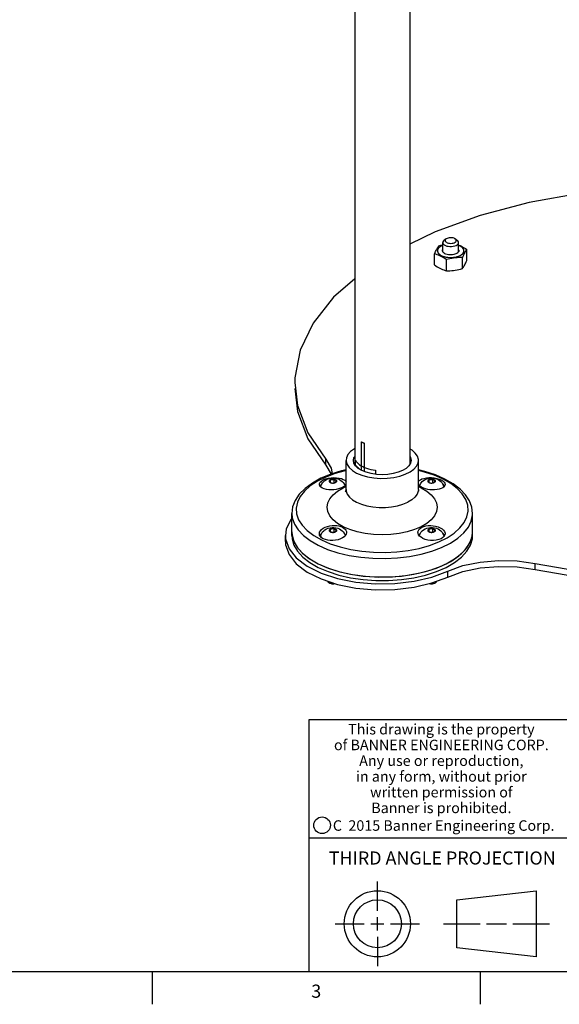
# Model space of a CAD drawing. Units: inches. Extents: x 0.7 to 21.3, y 0.5 to 16.
# Drawn here: x 12.5 to 16.6, y 0.5 to 8 of the extents above; entities that cross this region are included whole.
import ezdxf

# ---------------------------------------------------------------- set-up
doc = ezdxf.new("R2010")
doc.units = ezdxf.units.IN
doc.header["$LTSCALE"] = 1.21
doc.header["$MEASUREMENT"] = 0
doc.layers.get('0').update_dxf_attribs({"linetype": 'CONTINUOUS'})
for name, color, linetype in [('02___PRT_ALL_AXES', 7, 'CONTINUOUS'), ('AXIS', 7, 'CONTINUOUS'), ('DATUM_CURVES', 7, 'CONTINUOUS')]:
    doc.layers.add(name, color=color, linetype=linetype)
doc.styles.add('TEXTSTYLE_2', font='txt', dxfattribs={"width": 0.8})
doc.styles.add('TEXTSTYLE_4', font='txt', dxfattribs={"width": 0.85})
doc.styles.add('TEXTSTYLE_5', font='txt', dxfattribs={"width": 0.75})

msp = doc.modelspace()

# ---------------------------------------------------------------- linework, layer by layer
at = {"color": 7, "linetype": 'CONTINUOUS'}
for p, q in [((15.7223, 6.315), (15.7211, 6.309)), ((15.7467, 6.3367), (15.7322, 6.3264)), ((15.8166, 6.3367), (15.8311, 6.3264)), ((15.8409, 6.3029), (15.8422, 6.309)), ((14.9487, 4.5672), (14.8673, 4.5422)), ((14.9842, 4.5749), (14.9487, 4.5672)), ((15.0324, 4.5702), (15.0649, 4.5506)), ((15.4359, 4.5421), (15.4718, 4.56)), ((14.8639, 4.4991), (14.8565, 4.4854)), ((14.8565, 4.4854), (14.8766, 4.4753)), ((14.8913, 4.5028), (14.8639, 4.4991)), ((14.8639, 4.4991), (14.8639, 4.4817)), ((14.8766, 4.4753), (14.9041, 4.479)), ((14.9114, 4.4927), (14.8913, 4.5028)), ((14.8913, 4.5028), (14.8913, 4.4773)), ((14.9041, 4.479), (14.9114, 4.4927)), ((14.9628, 4.4388), (14.9842, 4.4479)), ((15.5354, 4.4479), (15.5568, 4.4388)), ((15.6155, 4.4991), (15.6082, 4.4854)), ((15.6082, 4.4854), (15.6283, 4.4753)), ((15.643, 4.5028), (15.6155, 4.4991)), ((15.6155, 4.4991), (15.6155, 4.4817)), ((15.6283, 4.4753), (15.6557, 4.479)), ((15.6631, 4.4927), (15.643, 4.5028)), ((15.643, 4.5028), (15.643, 4.4773)), ((15.6557, 4.479), (15.6631, 4.4927)), ((14.9842, 4.4262), (14.9842, 4.4262)), ((15.5354, 4.4262), (15.5343, 4.4142)), ((15.034, 4.3472), (15.0649, 4.3288)), ((15.0649, 4.3288), (15.1017, 4.3133)), ((15.4855, 4.3472), (15.4547, 4.3288)), ((14.8639, 4.1233), (14.8565, 4.1096)), ((14.8565, 4.1096), (14.8766, 4.0995)), ((14.8913, 4.127), (14.8639, 4.1233)), ((14.8639, 4.1233), (14.8639, 4.1059)), ((14.8766, 4.0995), (14.9041, 4.1032)), ((14.9114, 4.1169), (14.8913, 4.127)), ((14.8913, 4.127), (14.8913, 4.1015)), ((14.9041, 4.1032), (14.9114, 4.1169)), ((15.6155, 4.1233), (15.6082, 4.1096)), ((15.6082, 4.1096), (15.6283, 4.0995)), ((15.643, 4.127), (15.6155, 4.1233)), ((15.6155, 4.1233), (15.6155, 4.1059)), ((15.6283, 4.0995), (15.6557, 4.1032)), ((15.6631, 4.1169), (15.643, 4.127)), ((15.643, 4.127), (15.643, 4.1015)), ((15.6557, 4.1032), (15.6631, 4.1169)), ((14.8502, 3.7177), (14.8547, 3.715)), ((14.8542, 3.7149), (14.8502, 3.7177)), ((15.6586, 3.7125), (15.6648, 3.715)), ((15.6614, 3.7125), (15.6654, 3.7149)), ((15.6648, 3.715), (15.6694, 3.7177)), ((15.6654, 3.7149), (15.6694, 3.7177)), ((21.05, 2.67), (14.7, 2.67)), ((14.7, 2.67), (14.7, 0.75)), ((14.7, 1.77), (16.7, 1.77)), ((15.223, 1.214), (15.223, 1.4361)), ((15.8277, 1.2967), (16.434, 1.3661)), ((16.434, 1.3661), (16.434, 0.8619)), ((15.8277, 0.9313), (15.8277, 1.2967)), ((15.223, 1.064), (15.223, 1.164)), ((14.9009, 1.114), (15.123, 1.114)), ((15.173, 1.114), (15.273, 1.114)), ((15.323, 1.114), (15.5451, 1.114)), ((15.7277, 1.114), (16.0058, 1.114)), ((16.0558, 1.114), (16.2059, 1.114)), ((16.2559, 1.114), (16.534, 1.114)), ((15.223, 1.014), (15.223, 0.7919)), ((16.434, 0.8619), (15.8277, 0.9313)), ((0.964, 0.75), (21.05, 0.75)), ((13.507, 0.75), (13.507, 0.5)), ((16.007, 0.75), (16.007, 0.5))]:
    msp.add_line(p, q, dxfattribs=at)
for points in [[(15.7211, 6.309), (15.7225, 6.3024), (15.7265, 6.2964), (15.733, 6.291), (15.7415, 6.2863), (15.7518, 6.2826), (15.7634, 6.2801), (15.7758, 6.2788), (15.7885, 6.2789), (15.8008, 6.2803), (15.8123, 6.2829), (15.8225, 6.2866), (15.8309, 6.2914), (15.8371, 6.2969), (15.8409, 6.3029)], [(15.7322, 6.3264), (15.7261, 6.321), (15.7223, 6.315)], [(15.7397, 6.3286), (15.7388, 6.3238), (15.7401, 6.3191), (15.7435, 6.3146), (15.7488, 6.3106), (15.7557, 6.3073), (15.764, 6.3048), (15.7731, 6.3033), (15.7826, 6.3029), (15.7921, 6.3035), (15.8011, 6.3052), (15.8091, 6.3079), (15.8157, 6.3113), (15.8206, 6.3155), (15.8236, 6.32)], [(15.7467, 6.3367), (15.7427, 6.3331), (15.7397, 6.3286)], [(15.8166, 6.3367), (15.8145, 6.338), (15.8076, 6.3413), (15.7993, 6.3438), (15.7902, 6.3453), (15.7807, 6.3457), (15.7712, 6.3451), (15.7622, 6.3434), (15.7542, 6.3407), (15.7476, 6.3373), (15.7467, 6.3367)], [(15.8236, 6.32), (15.8244, 6.3248), (15.8232, 6.3295), (15.8198, 6.334), (15.8166, 6.3367)], [(15.8422, 6.309), (15.8407, 6.3155), (15.8367, 6.3215), (15.8311, 6.3264)], [(15.7191, 6.246), (15.7192, 6.2473), (15.7205, 6.2524), (15.7211, 6.2535)], [(15.7374, 6.2239), (15.7308, 6.2279), (15.7255, 6.2323), (15.7217, 6.2371), (15.7196, 6.2421), (15.7191, 6.246)], [(15.8441, 6.246), (15.8441, 6.2447), (15.8428, 6.2396), (15.8399, 6.2347), (15.8353, 6.23), (15.8293, 6.2258), (15.822, 6.2222), (15.8136, 6.2192), (15.8044, 6.2169), (15.7945, 6.2154), (15.7842, 6.2148), (15.7739, 6.215), (15.7638, 6.2161), (15.7542, 6.2179), (15.7453, 6.2206), (15.7374, 6.2239)], [(15.8422, 6.2534), (15.8437, 6.2499), (15.8441, 6.246)], [(15.0498, 4.7371), (15.0478, 4.7361), (15.019, 4.7151), (14.9985, 4.6919), (14.9868, 4.6671), (14.9842, 4.6481)], [(15.5354, 4.6481), (15.5351, 4.6544), (15.5281, 4.6796), (15.5119, 4.7037), (15.4872, 4.7259), (15.4698, 4.7364)], [(15.0403, 4.6481), (15.0445, 4.6695), (15.0498, 4.6782)], [(15.4698, 4.6782), (15.4751, 4.6695), (15.4793, 4.6481)], [(14.9842, 4.6481), (14.9845, 4.6417), (14.9915, 4.6165), (15.0077, 4.5924), (15.0324, 4.5702)], [(15.1046, 4.5705), (15.0773, 4.5871), (15.057, 4.6061), (15.0445, 4.6267), (15.0403, 4.6481)], [(15.4793, 4.6481), (15.4751, 4.6267), (15.4626, 4.6061), (15.4423, 4.5871), (15.415, 4.5705), (15.3817, 4.5568), (15.3438, 4.5467), (15.3026, 4.5404), (15.2598, 4.5383), (15.217, 4.5404), (15.1758, 4.5467), (15.1379, 4.5568), (15.1046, 4.5705)], [(15.4718, 4.56), (15.5006, 4.581), (15.5211, 4.6043), (15.5327, 4.629), (15.5354, 4.6481)], [(14.8673, 4.5422), (14.7929, 4.5114), (14.7272, 4.4753), (14.6715, 4.4343), (14.6273, 4.3895), (14.5957, 4.3421), (14.577, 4.2932), (14.5708, 4.244)], [(14.9002, 4.5471), (14.8289, 4.5201), (14.7657, 4.4885), (14.7116, 4.4528), (14.6677, 4.4138), (14.6349, 4.3722), (14.6137, 4.3287), (14.6046, 4.2842), (14.6076, 4.2395), (14.6228, 4.1954), (14.6499, 4.1528), (14.6883, 4.1124), (14.7374, 4.0749), (14.7963, 4.0413)], [(14.9842, 4.5702), (14.9782, 4.5691), (14.9002, 4.5471)], [(15.0649, 4.5506), (15.104, 4.5344), (15.1485, 4.522), (15.1967, 4.5139), (15.2471, 4.5104), (15.2979, 4.5116), (15.3474, 4.5174), (15.3939, 4.5277), (15.4359, 4.5421)], [(15.7383, 4.5057), (15.6652, 4.5375), (15.5846, 4.5635), (15.5354, 4.5748)], [(15.7233, 4.5048), (15.6559, 4.5342), (15.5811, 4.5588), (15.5354, 4.5696)], [(15.9488, 4.244), (15.943, 4.2916), (15.9254, 4.339), (15.8956, 4.3854), (15.8537, 4.4294), (15.8008, 4.4698), (15.7383, 4.5057)], [(14.9628, 4.1418), (14.92, 4.1669), (14.8856, 4.195), (14.8604, 4.2254), (14.845, 4.2574), (14.8398, 4.2903), (14.845, 4.3232), (14.8604, 4.3552), (14.8856, 4.3856), (14.92, 4.4137), (14.9628, 4.4388)], [(15.5568, 4.4388), (15.5996, 4.4137), (15.634, 4.3856), (15.6592, 4.3552), (15.6746, 4.3232), (15.6798, 4.2903), (15.6746, 4.2574), (15.6592, 4.2254), (15.634, 4.195), (15.5996, 4.1669), (15.5568, 4.1418), (15.5067, 4.1204), (15.4505, 4.1032), (15.3896, 4.0906), (15.3255, 4.0829), (15.2598, 4.0803), (15.1941, 4.0829), (15.13, 4.0906), (15.0691, 4.1032), (15.0129, 4.1204), (14.9628, 4.1418)], [(15.6907, 4.0259), (15.7539, 4.0576), (15.808, 4.0932), (15.8519, 4.1322), (15.8847, 4.1739), (15.9059, 4.2173), (15.915, 4.2618), (15.912, 4.3065), (15.8968, 4.3506), (15.8697, 4.3933), (15.8313, 4.4337), (15.7822, 4.4711), (15.7233, 4.5048)], [(14.98, 4.4073), (14.98, 4.4074), (14.9822, 4.4125), (14.9842, 4.4246), (14.9842, 4.4262)], [(14.9842, 4.4262), (14.9853, 4.4142), (14.9936, 4.3905), (15.01, 4.368), (15.034, 4.3472)], [(15.5343, 4.4142), (15.526, 4.3905), (15.5096, 4.368), (15.4855, 4.3472)], [(15.5354, 4.4262), (15.5368, 4.4148), (15.5371, 4.4134)], [(15.1017, 4.3133), (15.1433, 4.3013), (15.1885, 4.2931), (15.2358, 4.2889), (15.2838, 4.2889), (15.3311, 4.2931), (15.3763, 4.3013), (15.4179, 4.3133), (15.4547, 4.3288)], [(14.5708, 4.244), (14.5744, 4.2088), (14.5904, 4.1625), (14.6189, 4.1177), (14.6592, 4.0752), (14.7108, 4.0359), (14.7726, 4.0004)], [(15.4682, 3.9157), (15.5557, 3.9329), (15.6377, 3.956), (15.7126, 3.9844), (15.7791, 4.0176), (15.8359, 4.0551), (15.882, 4.0961), (15.9165, 4.1398), (15.9388, 4.1855), (15.9484, 4.2323), (15.9488, 4.244)], [(14.7726, 4.0004), (14.8435, 3.9695), (14.9221, 3.9438), (15.007, 3.9236)], [(14.7963, 4.0413), (14.8636, 4.0118), (14.9385, 3.9873), (15.0193, 3.9681)], [(15.4581, 3.9606), (15.5414, 3.977), (15.6194, 3.9989), (15.6907, 4.0259)], [(15.007, 3.9236), (15.0967, 3.9093), (15.1893, 3.9014), (15.2833, 3.8998), (15.3769, 3.9046), (15.4682, 3.9157)], [(15.0193, 3.9681), (15.1046, 3.9545), (15.1927, 3.9469), (15.2822, 3.9454), (15.3712, 3.95), (15.4581, 3.9606)], [(14.8431, 3.7272), (14.8434, 3.7256), (14.8458, 3.7218), (14.8496, 3.7182), (14.8502, 3.7177)], [(14.8542, 3.7149), (14.8582, 3.7125), (14.8637, 3.7103), (14.87, 3.7086), (14.8769, 3.7075), (14.884, 3.7072), (14.8911, 3.7075), (14.8979, 3.7086), (14.8989, 3.7088)], [(14.8547, 3.715), (14.861, 3.7125), (14.8682, 3.7106), (14.8759, 3.7094), (14.884, 3.709), (14.892, 3.7094), (14.8955, 3.7099)], [(15.6209, 3.7088), (15.6217, 3.7086), (15.6285, 3.7075), (15.6356, 3.7072), (15.6427, 3.7075), (15.6496, 3.7086), (15.6559, 3.7103), (15.6614, 3.7125)], [(15.6251, 3.7098), (15.6276, 3.7094), (15.6356, 3.709), (15.6437, 3.7094), (15.6514, 3.7106), (15.6586, 3.7125)], [(15.6694, 3.7177), (15.67, 3.7182), (15.6738, 3.7218), (15.6762, 3.7256), (15.6764, 3.7271)]]:
    msp.add_lwpolyline(points, dxfattribs=at)
for centre, radius in [((14.8013, 1.8652), 0.0638), ((15.223, 1.114), 0.2521), ((15.223, 1.114), 0.1827)]:
    msp.add_circle(centre, radius, dxfattribs=at)
at = {"layer": '02___PRT_ALL_AXES', "color": 7, "linetype": 'CONTINUOUS'}
for p, q in [((14.9842, 4.4262), (14.9842, 4.6481)), ((15.5354, 4.4262), (15.5354, 4.6481)), ((14.791, 4.4471), (14.7909, 4.445)), ((14.8344, 4.4262), (14.8179, 4.4303)), ((15.7215, 4.4392), (15.7087, 4.4328)), ((15.7311, 4.4468), (15.7215, 4.4392)), ((15.7286, 4.4471), (15.7289, 4.4451)), ((14.5708, 4.1025), (14.5708, 4.244)), ((15.9488, 4.1025), (15.9488, 4.244)), ((14.5708, 4.1025), (14.5713, 4.0897)), ((14.791, 4.0713), (14.7906, 4.0653)), ((14.969, 4.0655), (14.957, 4.057)), ((15.9444, 4.064), (15.9488, 4.1025)), ((15.5876, 4.0456), (15.5705, 4.0527))]:
    msp.add_line(p, q, dxfattribs=at)
for points in [[(14.8109, 4.499), (14.8282, 4.5061), (14.8485, 4.5116), (14.8702, 4.515), (14.8916, 4.5163), (14.9125, 4.5156), (14.932, 4.513), (14.9491, 4.5087), (14.9633, 4.5032), (14.9746, 4.4964), (14.9823, 4.4888), (14.9842, 4.4851)], [(14.8343, 4.501), (14.8474, 4.5064), (14.8623, 4.5102), (14.8773, 4.512), (14.892, 4.5119), (14.9066, 4.5101), (14.9207, 4.5064), (14.9335, 4.5011), (14.9447, 4.4945), (14.9542, 4.4869), (14.9623, 4.4782), (14.9688, 4.4684), (14.9736, 4.4584), (14.9751, 4.4532)], [(15.5354, 4.4859), (15.5413, 4.4932), (15.5506, 4.5001), (15.5625, 4.5059)], [(15.5625, 4.5059), (15.5782, 4.5109), (15.5961, 4.5144), (15.6155, 4.5161), (15.6357, 4.5161), (15.6558, 4.5143), (15.6752, 4.5107), (15.6933, 4.5055), (15.7087, 4.499)], [(15.5859, 4.501), (15.5991, 4.5064), (15.6139, 4.5102), (15.6289, 4.512), (15.6436, 4.5119), (15.6582, 4.5101), (15.6724, 4.5064), (15.6851, 4.5011), (15.6963, 4.4945), (15.7059, 4.4869), (15.7139, 4.4782), (15.7205, 4.4684), (15.7252, 4.4584), (15.7286, 4.4471)], [(14.7806, 4.4644), (14.7815, 4.4706), (14.7869, 4.4808), (14.797, 4.4905), (14.8109, 4.499)], [(14.7926, 4.4431), (14.7847, 4.4516), (14.7809, 4.4609), (14.7806, 4.4644)], [(14.7982, 4.4665), (14.7965, 4.4654), (14.7864, 4.455), (14.7848, 4.4514)], [(14.791, 4.4471), (14.7941, 4.4578), (14.799, 4.4682), (14.8054, 4.4778), (14.8135, 4.4867), (14.8232, 4.4945), (14.8343, 4.501)], [(14.8179, 4.4303), (14.8039, 4.436), (14.7926, 4.4431)], [(14.957, 4.4411), (14.9428, 4.435), (14.9265, 4.4299), (14.9089, 4.4262), (14.8905, 4.4238), (14.8715, 4.4229), (14.8525, 4.4237), (14.8344, 4.4262)], [(14.8638, 4.4992), (14.8598, 4.4967), (14.857, 4.4938), (14.8556, 4.4907), (14.8556, 4.4875), (14.857, 4.4843), (14.8598, 4.4815), (14.8638, 4.479), (14.8688, 4.477), (14.8745, 4.4756), (14.8808, 4.4749), (14.8872, 4.4749), (14.8934, 4.4756), (14.8992, 4.477), (14.9042, 4.479)], [(14.8638, 4.4992), (14.8688, 4.5011), (14.8745, 4.5025), (14.8808, 4.5032), (14.8872, 4.5032), (14.8934, 4.5025), (14.8992, 4.5011), (14.9042, 4.4992), (14.9081, 4.4967), (14.9109, 4.4938), (14.9123, 4.4907), (14.9123, 4.4875), (14.9109, 4.4843), (14.9081, 4.4815), (14.9042, 4.479)], [(14.9842, 4.4638), (14.9783, 4.4559), (14.969, 4.4481), (14.957, 4.4411)], [(14.9793, 4.4573), (14.9715, 4.4654), (14.9697, 4.4665)], [(15.5625, 4.4411), (15.5512, 4.4477), (15.5424, 4.4547), (15.5364, 4.4621), (15.5354, 4.4643)], [(15.5498, 4.4665), (15.5481, 4.4654), (15.5403, 4.4573)], [(15.5444, 4.4532), (15.5458, 4.4578), (15.5506, 4.4682), (15.5571, 4.4778), (15.5652, 4.4867), (15.5749, 4.4945), (15.5859, 4.501)], [(15.7087, 4.4328), (15.6944, 4.4282), (15.6776, 4.4249), (15.6595, 4.4232), (15.641, 4.4231), (15.6232, 4.4244), (15.6064, 4.427), (15.5905, 4.4306), (15.5757, 4.4354), (15.5625, 4.4411)], [(15.6154, 4.4992), (15.6115, 4.4967), (15.6087, 4.4938), (15.6073, 4.4907), (15.6073, 4.4875), (15.6087, 4.4843), (15.6115, 4.4815), (15.6154, 4.479), (15.6204, 4.477), (15.6262, 4.4756), (15.6324, 4.4749), (15.6388, 4.4749), (15.645, 4.4756), (15.6508, 4.477), (15.6558, 4.479)], [(15.6154, 4.4992), (15.6204, 4.5011), (15.6262, 4.5025), (15.6324, 4.5032), (15.6388, 4.5032), (15.645, 4.5025), (15.6508, 4.5011), (15.6558, 4.4992), (15.6598, 4.4967), (15.6626, 4.4938), (15.664, 4.4907), (15.664, 4.4875), (15.6626, 4.4843), (15.6598, 4.4815), (15.6558, 4.479)], [(15.7087, 4.499), (15.7214, 4.4914), (15.7311, 4.4828), (15.737, 4.4736), (15.739, 4.4644)], [(15.7346, 4.4519), (15.7332, 4.455), (15.7231, 4.4654), (15.7214, 4.4665)], [(15.739, 4.4644), (15.737, 4.4554), (15.7311, 4.4468)], [(14.7806, 4.0886), (14.7826, 4.0996), (14.7885, 4.1105), (14.798, 4.1208), (14.8109, 4.1301)], [(14.8109, 4.1301), (14.8252, 4.1374), (14.842, 4.1435), (14.8601, 4.1479), (14.8786, 4.1505), (14.8963, 4.1512), (14.9132, 4.1503), (14.9291, 4.1478), (14.9439, 4.1438), (14.957, 4.1383)], [(14.8343, 4.1252), (14.8474, 4.1306), (14.8623, 4.1344), (14.8773, 4.1362), (14.892, 4.1361), (14.9066, 4.1342), (14.9207, 4.1306), (14.9335, 4.1253), (14.9447, 4.1187), (14.9542, 4.111), (14.9623, 4.1023), (14.9688, 4.0926), (14.9736, 4.0826), (14.9764, 4.0732)], [(14.957, 4.1383), (14.9683, 4.1315), (14.9771, 4.1236), (14.9832, 4.1151), (14.9866, 4.1058), (14.9873, 4.0992)], [(15.5323, 4.0992), (15.5325, 4.1027), (15.5353, 4.1128), (15.5413, 4.1223), (15.5505, 4.131), (15.5625, 4.1383)], [(15.5625, 4.1383), (15.5768, 4.1441), (15.5931, 4.1483), (15.6107, 4.1506), (15.6291, 4.1511), (15.6481, 4.1497), (15.6671, 4.1463), (15.6852, 4.141), (15.7016, 4.134), (15.7157, 4.1255), (15.727, 4.1155), (15.7349, 4.1044), (15.7387, 4.0928), (15.739, 4.0886)], [(15.5859, 4.1252), (15.5991, 4.1306), (15.6139, 4.1344), (15.6289, 4.1362), (15.6436, 4.1361), (15.6582, 4.1342), (15.6724, 4.1306), (15.6851, 4.1253), (15.6963, 4.1187), (15.7059, 4.111), (15.7139, 4.1023), (15.7205, 4.0926), (15.7252, 4.0826), (15.7286, 4.0713)], [(14.5713, 4.0897), (14.5828, 4.0385), (14.6095, 3.9888), (14.6507, 3.9416), (14.7054, 3.898), (14.7726, 3.859)], [(14.8109, 4.0501), (14.7982, 4.0579), (14.7885, 4.0674), (14.7826, 4.0777), (14.7806, 4.0886)], [(14.7982, 4.0907), (14.7965, 4.0896), (14.7864, 4.0792), (14.7844, 4.0746)], [(14.791, 4.0713), (14.7941, 4.082), (14.799, 4.0923), (14.8054, 4.102), (14.8135, 4.1108), (14.8232, 4.1187), (14.8343, 4.1252)], [(14.957, 4.057), (14.9414, 4.0492), (14.9235, 4.043), (14.904, 4.0389), (14.8839, 4.0369), (14.8638, 4.0371), (14.8443, 4.0394), (14.8262, 4.0439), (14.8109, 4.0501)], [(14.8638, 4.1233), (14.8598, 4.1208), (14.857, 4.1179), (14.8556, 4.1148), (14.8556, 4.1116), (14.857, 4.1085), (14.8598, 4.1056), (14.8638, 4.1031), (14.8688, 4.1012), (14.8745, 4.0998), (14.8808, 4.0991), (14.8872, 4.0991), (14.8934, 4.0998), (14.8992, 4.1012), (14.9042, 4.1031)], [(14.8638, 4.1233), (14.8688, 4.1253), (14.8745, 4.1267), (14.8808, 4.1274), (14.8872, 4.1274), (14.8934, 4.1267), (14.8992, 4.1253), (14.9042, 4.1233), (14.9081, 4.1208), (14.9109, 4.1179), (14.9123, 4.1148), (14.9123, 4.1116), (14.9109, 4.1085), (14.9081, 4.1056), (14.9042, 4.1031)], [(14.9873, 4.0992), (14.9871, 4.0959), (14.9844, 4.0855), (14.9783, 4.0752), (14.969, 4.0655)], [(14.981, 4.0797), (14.9715, 4.0896), (14.9697, 4.0907)], [(15.5705, 4.0527), (15.5563, 4.0611), (15.545, 4.0708), (15.5373, 4.0812), (15.5331, 4.0921), (15.5323, 4.0992)], [(15.5498, 4.0907), (15.5481, 4.0896), (15.5385, 4.0796)], [(15.5432, 4.0733), (15.5458, 4.082), (15.5506, 4.0923), (15.5571, 4.102), (15.5652, 4.1108), (15.5749, 4.1187), (15.5859, 4.1252)], [(15.6154, 4.1233), (15.6115, 4.1208), (15.6087, 4.1179), (15.6073, 4.1148), (15.6073, 4.1116), (15.6087, 4.1085), (15.6115, 4.1056), (15.6154, 4.1031), (15.6204, 4.1012), (15.6262, 4.0998), (15.6324, 4.0991), (15.6388, 4.0991), (15.645, 4.0998), (15.6508, 4.1012), (15.6558, 4.1031)], [(15.6154, 4.1233), (15.6204, 4.1253), (15.6262, 4.1267), (15.6324, 4.1274), (15.6388, 4.1274), (15.645, 4.1267), (15.6508, 4.1253), (15.6558, 4.1233), (15.6598, 4.1208), (15.6626, 4.1179), (15.664, 4.1148), (15.664, 4.1116), (15.6626, 4.1085), (15.6598, 4.1056), (15.6558, 4.1031)], [(15.6264, 3.8109), (15.7092, 3.8414), (15.782, 3.8778), (15.8432, 3.9193), (15.8913, 3.9648), (15.9253, 4.0134), (15.9444, 4.064)], [(15.7327, 4.0696), (15.7226, 4.0589), (15.7087, 4.0501)], [(15.7351, 4.0748), (15.7332, 4.0792), (15.7231, 4.0896), (15.7214, 4.0907)], [(15.7286, 4.0713), (15.729, 4.0683), (15.7288, 4.0654)], [(15.739, 4.0886), (15.7381, 4.0812), (15.7327, 4.0696)], [(15.7087, 4.0501), (15.6914, 4.0433), (15.6711, 4.0387), (15.6494, 4.0368), (15.628, 4.0374), (15.6071, 4.0404), (15.5876, 4.0456)], [(14.7726, 3.859), (14.8507, 3.8254), (14.9379, 3.798), (15.0322, 3.7774), (15.1317, 3.7641), (15.234, 3.7583), (15.3369, 3.7602), (15.4381, 3.7698), (15.5353, 3.7868), (15.6264, 3.8109)]]:
    msp.add_lwpolyline(points, dxfattribs=at)
at = {"layer": 'AXIS', "color": 7, "linetype": 'CONTINUOUS'}
for p, q in [((15.0498, 14.4382), (15.0498, 4.6146)), ((15.4698, 14.4535), (15.4698, 4.618)), ((15.7211, 6.2386), (15.7211, 6.309)), ((15.8422, 6.2385), (15.8422, 6.309)), ((15.9038, 6.1709), (15.9038, 6.256)), ((15.6595, 6.1382), (15.6595, 6.2233)), ((15.7489, 6.0935), (15.7489, 6.1786)), ((15.871, 6.1098), (15.871, 6.1949)), ((15.7211, 6.1027), (15.7211, 6.1035)), ((14.6936, 4.8127), (14.8307, 4.6123)), ((14.8307, 4.6123), (14.8307, 4.6577)), ((14.8307, 4.6123), (14.8709, 4.5439)), ((14.8709, 4.5439), (14.871, 4.5433)), ((14.5214, 4.0752), (14.5233, 4.0485)), ((14.5214, 4.0297), (14.5214, 4.0752)), ((14.5708, 4.1025), (14.5726, 4.078)), ((14.5708, 4.0753), (14.5708, 4.1025)), ((14.5726, 4.078), (14.5866, 4.0293)), ((15.9488, 4.0753), (15.9488, 4.1025)), ((14.5866, 4.0293), (14.6143, 3.9822)), ((14.6143, 3.9822), (14.6551, 3.9374)), ((14.7726, 3.859), (14.8469, 3.8268)), ((16.4247, 3.8152), (16.4247, 3.8607)), ((15.6383, 3.7129), (15.7587, 3.7577)), ((15.7587, 3.7577), (15.7587, 3.8032)), ((15.5023, 3.6811), (15.6383, 3.7129))]:
    msp.add_line(p, q, dxfattribs=at)
for points in [[(20.5936, 5.2422), (20.5602, 5.4653), (20.4678, 5.672), (20.318, 5.8702), (20.1138, 6.0559), (19.8594, 6.2253), (19.5598, 6.3751), (19.221, 6.5023), (18.8497, 6.6044), (18.4533, 6.6793), (18.0398, 6.7255), (17.6174, 6.7421), (17.1946, 6.7288), (16.7796, 6.6859), (16.381, 6.6142), (16.0065, 6.5151), (15.6636, 6.3906), (15.4698, 6.2967)], [(15.6595, 6.2233), (15.6632, 6.2319), (15.6668, 6.24), (15.6705, 6.2477), (15.6741, 6.2549), (15.6777, 6.2616), (15.6813, 6.2679), (15.6849, 6.2738), (15.6886, 6.2793), (15.6922, 6.2843)], [(15.7099, 6.2819), (15.7004, 6.2764), (15.6926, 6.2703), (15.6866, 6.2637), (15.6825, 6.2568), (15.6805, 6.2496), (15.6805, 6.2424), (15.6825, 6.2352), (15.6866, 6.2283), (15.6926, 6.2217), (15.7004, 6.2156), (15.7099, 6.2101), (15.7209, 6.2054), (15.733, 6.2015), (15.7462, 6.1985), (15.7601, 6.1964), (15.7744, 6.1954), (15.7889, 6.1954), (15.8032, 6.1964), (15.8171, 6.1985), (15.8303, 6.2015), (15.8424, 6.2054), (15.8534, 6.2101)], [(15.6922, 6.2843), (15.7059, 6.288), (15.7195, 6.2911), (15.7211, 6.2914)], [(15.7211, 6.2867), (15.7209, 6.2866), (15.7099, 6.2819)], [(15.8422, 6.2906), (15.8443, 6.2898), (15.8541, 6.2852), (15.864, 6.2803), (15.8739, 6.2749), (15.8838, 6.2691), (15.8937, 6.2628), (15.9038, 6.256)], [(15.8534, 6.2101), (15.8628, 6.2156), (15.8707, 6.2217), (15.8767, 6.2283), (15.8808, 6.2352), (15.8828, 6.2424), (15.8828, 6.2496), (15.8808, 6.2568), (15.8767, 6.2637), (15.8707, 6.2703), (15.8628, 6.2764), (15.8534, 6.2819), (15.8424, 6.2866), (15.8422, 6.2867)], [(15.9038, 6.256), (15.9001, 6.2509), (15.8965, 6.2455), (15.8928, 6.2396), (15.8892, 6.2333), (15.8856, 6.2265), (15.882, 6.2193), (15.8784, 6.2117), (15.8747, 6.2036), (15.871, 6.1949)], [(15.7489, 6.1786), (15.7389, 6.1854), (15.7289, 6.1917), (15.719, 6.1975), (15.7091, 6.2029), (15.6993, 6.2078), (15.6894, 6.2123), (15.6795, 6.2164), (15.6695, 6.2201), (15.6595, 6.2233)], [(15.871, 6.1949), (15.8573, 6.1949), (15.8437, 6.1944), (15.8302, 6.1935), (15.8167, 6.1921), (15.8032, 6.1903), (15.7898, 6.188), (15.7762, 6.1854), (15.7626, 6.1822), (15.7489, 6.1786)], [(15.871, 6.1098), (15.8747, 6.1149), (15.8784, 6.1203), (15.882, 6.1262), (15.8856, 6.1326), (15.8892, 6.1393), (15.8928, 6.1465), (15.8965, 6.1541), (15.9001, 6.1622), (15.9038, 6.1709)], [(15.6595, 6.1382), (15.6695, 6.1313), (15.6795, 6.125), (15.6894, 6.1192), (15.6993, 6.1138), (15.7091, 6.1089), (15.719, 6.1044)], [(15.719, 6.1044), (15.7289, 6.1003), (15.7389, 6.0967), (15.7489, 6.0935)], [(15.7489, 6.0935), (15.7626, 6.0935), (15.7762, 6.094), (15.7898, 6.0949), (15.8032, 6.0963), (15.8167, 6.0981), (15.8302, 6.1004)], [(15.8302, 6.1004), (15.8437, 6.103), (15.8573, 6.1062), (15.871, 6.1098)], [(15.0498, 6.0322), (14.8895, 5.8918), (14.7335, 5.6948), (14.6344, 5.4888), (14.5945, 5.2779), (14.5936, 5.2422)], [(14.5936, 5.2422), (14.6143, 5.0663), (14.6936, 4.8582), (14.8307, 4.6577)], [(14.5936, 5.1967), (14.6143, 5.0208), (14.6936, 4.8127)], [(16.4247, 3.8152), (16.8256, 3.7467), (17.2419, 3.707), (17.6651, 3.6971), (18.0869, 3.7171), (18.4989, 3.7666), (18.8928, 3.8447), (19.2608, 3.9497), (19.5956, 4.0796), (19.8904, 4.2317), (20.1394, 4.4031), (20.3376, 4.5904), (20.4811, 4.7897), (20.5669, 4.9972), (20.5936, 5.1967)], [(16.4247, 3.8607), (16.8256, 3.7921), (17.2419, 3.7525), (17.6651, 3.7426), (18.0869, 3.7626), (18.4989, 3.8121), (18.8928, 3.8901), (19.2608, 3.9951), (19.5956, 4.125), (19.8904, 4.2772), (20.1394, 4.4486), (20.3376, 4.6359), (20.4811, 4.8352), (20.5669, 5.0427)], [(14.8307, 4.6577), (14.8709, 4.5894), (14.8784, 4.5456)], [(14.5708, 4.2055), (14.5624, 4.1965), (14.5277, 4.1235), (14.5214, 4.0752)], [(14.5708, 4.0753), (14.5726, 4.0507), (14.5866, 4.002), (14.6143, 3.9549), (14.6551, 3.9102), (14.7082, 3.8688), (14.7726, 3.8317)], [(14.7726, 3.8317), (14.8469, 3.7995), (14.9296, 3.7729), (15.019, 3.7525), (15.1133, 3.7386), (15.2106, 3.7317), (15.3089, 3.7317), (15.4062, 3.7386), (15.5006, 3.7525), (15.59, 3.7729), (15.6727, 3.7995), (15.747, 3.8317), (15.8113, 3.8688), (15.8645, 3.9102), (15.9053, 3.9549), (15.933, 4.002), (15.947, 4.0507), (15.9488, 4.0753)], [(15.933, 4.0293), (15.947, 4.078), (15.9488, 4.1025)], [(14.5214, 4.0297), (14.5233, 4.003), (14.5493, 3.9291), (14.6047, 3.8593), (14.6872, 3.7966), (14.7934, 3.7435)], [(14.5233, 4.0485), (14.5493, 3.9745), (14.6047, 3.9048), (14.6872, 3.8421), (14.7934, 3.789), (14.9188, 3.7477), (15.0583, 3.72), (15.2062, 3.707), (15.3562, 3.7092), (15.5023, 3.7266), (15.6383, 3.7583), (15.7587, 3.8032)], [(15.6727, 3.8268), (15.747, 3.859), (15.8113, 3.8961), (15.8645, 3.9374), (15.9053, 3.9822), (15.933, 4.0293)], [(14.6551, 3.9374), (14.7082, 3.8961), (14.7726, 3.859)], [(15.7587, 3.8032), (15.874, 3.845), (16.0053, 3.8728), (16.1457, 3.8849), (16.288, 3.8808), (16.4247, 3.8607)], [(15.7587, 3.7577), (15.874, 3.7996), (16.0053, 3.8273), (16.1457, 3.8394), (16.288, 3.8353), (16.4247, 3.8152)], [(14.8469, 3.8268), (14.9296, 3.8002), (15.019, 3.7798), (15.1133, 3.7659), (15.2106, 3.7589), (15.3089, 3.7589), (15.4062, 3.7659), (15.5006, 3.7798), (15.59, 3.8002), (15.6727, 3.8268)], [(14.7934, 3.7435), (14.9188, 3.7023), (15.0583, 3.6746), (15.2062, 3.6616), (15.3562, 3.6638), (15.5023, 3.6811)]]:
    msp.add_lwpolyline(points, dxfattribs=at)
at = {"layer": 'DATUM_CURVES', "color": 7, "linetype": 'CONTINUOUS'}
for p, q in [((15.0981, 4.7899), (15.0981, 4.5734)), ((15.1258, 4.5618), (15.1258, 4.7761)), ((15.0562, 4.6146), (15.0562, 4.6487)), ((15.2081, 4.5727), (15.2081, 4.5418))]:
    msp.add_line(p, q, dxfattribs=at)
for points in [[(15.1113, 4.7827), (15.1092, 4.7837), (15.1072, 4.7848), (15.1047, 4.7861), (15.1028, 4.7872), (15.1003, 4.7886), (15.0981, 4.7899)], [(15.1258, 4.7761), (15.1236, 4.777), (15.1213, 4.778), (15.1186, 4.7792), (15.1165, 4.7802), (15.1138, 4.7814), (15.1113, 4.7827)], [(15.0562, 4.6487), (15.0615, 4.6399), (15.0686, 4.6311), (15.0769, 4.6229), (15.087, 4.6148), (15.0985, 4.6072), (15.1113, 4.6002)], [(15.0837, 4.5832), (15.078, 4.5879), (15.0724, 4.593), (15.0677, 4.598), (15.0632, 4.6034), (15.0594, 4.609), (15.0562, 4.6146)], [(15.0897, 4.5789), (15.0888, 4.5794), (15.088, 4.58), (15.0867, 4.5809), (15.0859, 4.5816), (15.0851, 4.5822), (15.0837, 4.5832)], [(15.1113, 4.6002), (15.1248, 4.5941), (15.1399, 4.5883), (15.1554, 4.5834), (15.1724, 4.579), (15.19, 4.5755), (15.2081, 4.5727)]]:
    msp.add_lwpolyline(points, dxfattribs=at)

# ---------------------------------------------------------------- texts
at = {"color": 7, "linetype": 'CONTINUOUS', "attachment_point": 2, "line_spacing_factor": 0.9}
for s, insert, char_height, width, style in [('This drawing is the property\\Pof BANNER ENGINEERING CORP.\\PAny use or reproduction,\\Pin any form, without prior\\Pwritten permission of\\PBanner is prohibited.', (15.7105, 2.6378), 0.08, 1.904, 'TEXTSTYLE_4'), ('C  2015 Banner Engineering Corp.', (15.7284, 1.9032), 0.08, 1.92, 'TEXTSTYLE_5'), ('THIRD ANGLE PROJECTION', (15.7175, 1.6656), 0.1, 1.76, 'TEXTSTYLE_2'), ('3', (14.757, 0.65), 0.1, 0.08, 'TEXTSTYLE_2')]:
    msp.add_mtext(s, dxfattribs=dict(at, insert=insert, char_height=char_height, width=width, style=style))

doc.saveas('drawing.dxf')
